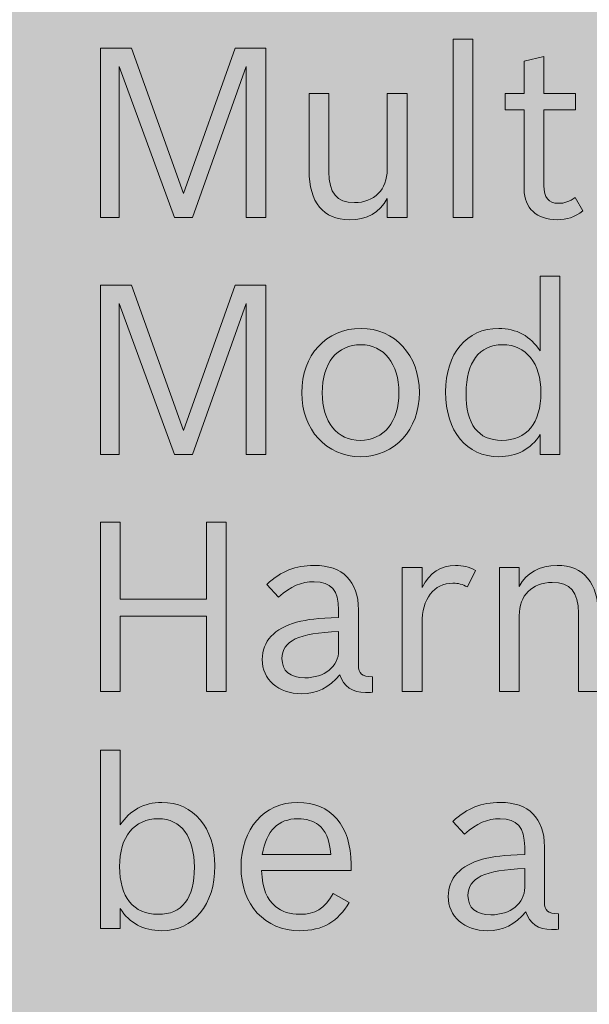
# Model space of a CAD drawing. Units: inches. Extents: x -2.8 to 7.8, y -2 to 7.
# Drawn here: x 0.2 to 0.5, y 2.9 to 3.5 of the extents above; entities that cross this region are included whole.
import ezdxf

# ---------------------------------------------------------------- set-up
doc = ezdxf.new("R2010")
doc.units = ezdxf.units.IN
doc.header["$MEASUREMENT"] = 0
doc.layers.add('Layer 1', color=7, linetype='Continuous')

# ---------------------------------------------------------------- blocks, each defined once
blk = doc.blocks.new('block 1921')
at = {"layer": 'Layer 1', "true_color": 0xffffff}
h = blk.add_hatch(color=7, dxfattribs=at)
h.dxf.hatch_style = 2
h.paths.add_polyline_path([(0.42171, 3.47007), (0.43242, 3.47007), (0.43242, 3.37337), (0.42171, 3.37337)])
h = blk.add_hatch(color=7, dxfattribs=at)
h.dxf.hatch_style = 2
h.paths.add_polyline_path([(0.24738, 3.46519), (0.27565, 3.38647), (0.30353, 3.46519), (0.32018, 3.46519), (0.32018, 3.37337), (0.30946, 3.37337), (0.30946, 3.45518), (0.28042, 3.37337), (0.27062, 3.37337), (0.24067, 3.45518), (0.24067, 3.37337), (0.2306, 3.37337), (0.2306, 3.46519)])
h = blk.add_hatch(color=7, dxfattribs=at)
h.dxf.hatch_style = 2
edge = h.paths.add_edge_path()
edge.add_spline(control_points=[(0.44984, 3.44053), (0.44984, 3.44053), (0.46016, 3.44053), (0.46016, 3.44053), (0.46016, 3.44053), (0.46016, 3.458), (0.46016, 3.458), (0.46016, 3.458), (0.47087, 3.46057), (0.47087, 3.46057), (0.47087, 3.46057), (0.47087, 3.44053), (0.47087, 3.44053), (0.47087, 3.44053), (0.48791, 3.44053), (0.48791, 3.44053), (0.48791, 3.44053), (0.48791, 3.43168), (0.48791, 3.43168), (0.48791, 3.43168), (0.47087, 3.43168), (0.47087, 3.43168), (0.47087, 3.43168), (0.47087, 3.39071), (0.47087, 3.39071), (0.47087, 3.38416), (0.47333, 3.38107), (0.47862, 3.38107), (0.4821, 3.38107), (0.48469, 3.38197), (0.48778, 3.38429), (0.48778, 3.38429), (0.49191, 3.37696), (0.49191, 3.37696), (0.48739, 3.3735), (0.48352, 3.37221), (0.47797, 3.37221), (0.467, 3.37221), (0.46016, 3.3785), (0.46016, 3.38865), (0.46016, 3.38865), (0.46016, 3.43168), (0.46016, 3.43168), (0.46016, 3.43168), (0.44984, 3.43168), (0.44984, 3.43168), (0.44984, 3.43168), (0.44984, 3.44053), (0.44984, 3.44053)], knot_values=[0, 0, 0, 0, 1, 1, 1, 2, 2, 2, 3, 3, 3, 4, 4, 4, 5, 5, 5, 6, 6, 6, 7, 7, 7, 8, 8, 8, 9, 9, 9, 10, 10, 10, 11, 11, 11, 12, 12, 12, 13, 13, 13, 14, 14, 14, 15, 15, 15, 16, 16, 16, 16], degree=3, periodic=1)
h = blk.add_hatch(color=7, dxfattribs=at)
h.dxf.hatch_style = 2
edge = h.paths.add_edge_path()
edge.add_spline(control_points=[(0.38597, 3.38364), (0.38184, 3.37607), (0.375, 3.37221), (0.36545, 3.37221), (0.35126, 3.37221), (0.34364, 3.38159), (0.34364, 3.39893), (0.34364, 3.39893), (0.34364, 3.44053), (0.34364, 3.44053), (0.34364, 3.44053), (0.35435, 3.44053), (0.35435, 3.44053), (0.35435, 3.44053), (0.35435, 3.39815), (0.35435, 3.39815), (0.35435, 3.3866), (0.35861, 3.38146), (0.36816, 3.38146), (0.379, 3.38146), (0.38597, 3.38852), (0.38597, 3.39944), (0.38597, 3.39944), (0.38597, 3.44053), (0.38597, 3.44053), (0.38597, 3.44053), (0.39669, 3.44053), (0.39669, 3.44053), (0.39669, 3.44053), (0.39669, 3.37337), (0.39669, 3.37337), (0.39669, 3.37337), (0.38597, 3.37337), (0.38597, 3.37337), (0.38597, 3.37337), (0.38597, 3.38364), (0.38597, 3.38364)], knot_values=[0, 0, 0, 0, 1, 1, 1, 2, 2, 2, 3, 3, 3, 4, 4, 4, 5, 5, 5, 6, 6, 6, 7, 7, 7, 8, 8, 8, 9, 9, 9, 10, 10, 10, 11, 11, 11, 12, 12, 12, 12], degree=3, periodic=1)
h = blk.add_hatch(color=7, dxfattribs=at)
h.dxf.hatch_style = 2
edge = h.paths.add_edge_path()
edge.add_spline(control_points=[(0.46882, 3.25578), (0.46379, 3.24795), (0.45617, 3.24384), (0.44649, 3.24384), (0.42894, 3.24384), (0.41758, 3.25758), (0.41758, 3.27889), (0.41758, 3.2997), (0.42906, 3.31332), (0.44636, 3.31332), (0.45591, 3.31332), (0.46366, 3.30908), (0.46882, 3.30112), (0.46882, 3.30112), (0.46882, 3.3417), (0.46882, 3.3417), (0.46882, 3.3417), (0.47953, 3.3417), (0.47953, 3.3417), (0.47953, 3.3417), (0.47953, 3.24499), (0.47953, 3.24499), (0.47953, 3.24499), (0.46882, 3.24499), (0.46882, 3.24499), (0.46882, 3.24499), (0.46882, 3.25578), (0.46882, 3.25578)], knot_values=[0, 0, 0, 0, 1, 1, 1, 2, 2, 2, 3, 3, 3, 4, 4, 4, 5, 5, 5, 6, 6, 6, 7, 7, 7, 8, 8, 8, 9, 9, 9, 9], degree=3, periodic=1)
edge = h.paths.add_edge_path()
edge.add_spline(control_points=[(0.42868, 3.27825), (0.42868, 3.2613), (0.43513, 3.25269), (0.44804, 3.25269), (0.46159, 3.25269), (0.4692, 3.26207), (0.4692, 3.27851), (0.4692, 3.29456), (0.46133, 3.30445), (0.44843, 3.30445), (0.43578, 3.30445), (0.42868, 3.29495), (0.42868, 3.27825)], knot_values=[0, 0, 0, 0, 1, 1, 1, 2, 2, 2, 3, 3, 3, 4, 4, 4, 4], degree=3, periodic=1)
h = blk.add_hatch(color=7, dxfattribs=at)
h.dxf.hatch_style = 2
h.paths.add_polyline_path([(0.24738, 3.33681), (0.27565, 3.25809), (0.30353, 3.33681), (0.32018, 3.33681), (0.32018, 3.24499), (0.30946, 3.24499), (0.30946, 3.3268), (0.28042, 3.24499), (0.27062, 3.24499), (0.24067, 3.3268), (0.24067, 3.24499), (0.2306, 3.24499), (0.2306, 3.33681)])
h = blk.add_hatch(color=7, dxfattribs=at)
h.dxf.hatch_style = 2
edge = h.paths.add_edge_path()
edge.add_spline(control_points=[(0.4034, 3.27864), (0.4034, 3.25834), (0.3901, 3.24384), (0.37139, 3.24384), (0.35306, 3.24384), (0.33964, 3.25847), (0.33964, 3.27851), (0.33964, 3.2988), (0.35293, 3.31332), (0.37177, 3.31332), (0.3901, 3.31332), (0.4034, 3.29867), (0.4034, 3.27864)], knot_values=[0, 0, 0, 0, 1, 1, 1, 2, 2, 2, 3, 3, 3, 4, 4, 4, 4], degree=3, periodic=1)
edge = h.paths.add_edge_path()
edge.add_spline(control_points=[(0.35074, 3.27838), (0.35074, 3.26258), (0.35874, 3.25269), (0.37139, 3.25269), (0.38417, 3.25269), (0.39229, 3.26271), (0.39229, 3.27851), (0.39229, 3.29418), (0.38417, 3.30445), (0.37177, 3.30445), (0.35874, 3.30445), (0.35074, 3.29469), (0.35074, 3.27838)], knot_values=[0, 0, 0, 0, 1, 1, 1, 2, 2, 2, 3, 3, 3, 4, 4, 4, 4], degree=3, periodic=1)
h = blk.add_hatch(color=7, dxfattribs=at)
h.dxf.hatch_style = 2
h.paths.add_polyline_path([(0.2306, 3.20844), (0.24132, 3.20844), (0.24132, 3.1667), (0.28804, 3.1667), (0.28804, 3.20844), (0.29875, 3.20844), (0.29875, 3.11661), (0.28804, 3.11661), (0.28804, 3.15745), (0.24132, 3.15745), (0.24132, 3.11661), (0.2306, 3.11661)])
h = blk.add_hatch(color=7, dxfattribs=at)
h.dxf.hatch_style = 2
edge = h.paths.add_edge_path()
edge.add_spline(control_points=[(0.37798, 3.11623), (0.37656, 3.1161), (0.37527, 3.1161), (0.37423, 3.1161), (0.36701, 3.1161), (0.36236, 3.11931), (0.3603, 3.12573), (0.35436, 3.11867), (0.34791, 3.11546), (0.33952, 3.11546), (0.327, 3.11546), (0.31822, 3.12316), (0.31822, 3.13395), (0.31822, 3.14384), (0.3248, 3.1509), (0.33681, 3.15412), (0.34313, 3.15578), (0.34804, 3.1563), (0.35965, 3.15669), (0.35965, 3.15669), (0.35965, 3.16092), (0.35965, 3.16092), (0.35965, 3.17132), (0.35552, 3.17607), (0.34636, 3.17607), (0.33926, 3.17607), (0.33397, 3.17376), (0.327, 3.16773), (0.327, 3.16773), (0.32067, 3.17466), (0.32067, 3.17466), (0.3288, 3.18198), (0.33616, 3.18494), (0.34636, 3.18494), (0.36184, 3.18494), (0.37036, 3.17646), (0.37036, 3.16092), (0.37036, 3.16092), (0.37036, 3.131), (0.37036, 3.131), (0.37036, 3.12624), (0.37217, 3.1247), (0.37798, 3.12457), (0.37798, 3.12457), (0.37798, 3.11623), (0.37798, 3.11623)], knot_values=[0, 0, 0, 0, 1, 1, 1, 2, 2, 2, 3, 3, 3, 4, 4, 4, 5, 5, 5, 6, 6, 6, 7, 7, 7, 8, 8, 8, 9, 9, 9, 10, 10, 10, 11, 11, 11, 12, 12, 12, 13, 13, 13, 14, 14, 14, 15, 15, 15, 15], degree=3, periodic=1)
edge = h.paths.add_edge_path()
edge.add_spline(control_points=[(0.35965, 3.1491), (0.33797, 3.14834), (0.32893, 3.1441), (0.32893, 3.13446), (0.32893, 3.12779), (0.33332, 3.12406), (0.34132, 3.12406), (0.35204, 3.12406), (0.35965, 3.13022), (0.35965, 3.13883), (0.35965, 3.13883), (0.35965, 3.1491), (0.35965, 3.1491)], knot_values=[0, 0, 0, 0, 1, 1, 1, 2, 2, 2, 3, 3, 3, 4, 4, 4, 4], degree=3, periodic=1)
h = blk.add_hatch(color=7, dxfattribs=at)
h.dxf.hatch_style = 2
edge = h.paths.add_edge_path()
edge.add_spline(control_points=[(0.3941, 3.18378), (0.3941, 3.18378), (0.40481, 3.18378), (0.40481, 3.18378), (0.40481, 3.18378), (0.40481, 3.173), (0.40481, 3.173), (0.4092, 3.18109), (0.41501, 3.18494), (0.42288, 3.18494), (0.42701, 3.18494), (0.43024, 3.18417), (0.43385, 3.18224), (0.43385, 3.18224), (0.42946, 3.17325), (0.42946, 3.17325), (0.42649, 3.17479), (0.42468, 3.1753), (0.42159, 3.1753), (0.41113, 3.1753), (0.40481, 3.16695), (0.40481, 3.15347), (0.40481, 3.15347), (0.40481, 3.11661), (0.40481, 3.11661), (0.40481, 3.11661), (0.3941, 3.11661), (0.3941, 3.11661), (0.3941, 3.11661), (0.3941, 3.18378), (0.3941, 3.18378)], knot_values=[0, 0, 0, 0, 1, 1, 1, 2, 2, 2, 3, 3, 3, 4, 4, 4, 5, 5, 5, 6, 6, 6, 7, 7, 7, 8, 8, 8, 9, 9, 9, 10, 10, 10, 10], degree=3, periodic=1)
h = blk.add_hatch(color=7, dxfattribs=at)
h.dxf.hatch_style = 2
edge = h.paths.add_edge_path()
edge.add_spline(control_points=[(0.44674, 3.18378), (0.44674, 3.18378), (0.45746, 3.18378), (0.45746, 3.18378), (0.45746, 3.18378), (0.45746, 3.1735), (0.45746, 3.1735), (0.46159, 3.18109), (0.46842, 3.18494), (0.47798, 3.18494), (0.49243, 3.18494), (0.50031, 3.17556), (0.50031, 3.15823), (0.50031, 3.15823), (0.50031, 3.11661), (0.50031, 3.11661), (0.50031, 3.11661), (0.48959, 3.11661), (0.48959, 3.11661), (0.48959, 3.11661), (0.48959, 3.15899), (0.48959, 3.15899), (0.48959, 3.17055), (0.4852, 3.17569), (0.47527, 3.17569), (0.46442, 3.17569), (0.45746, 3.16863), (0.45746, 3.15771), (0.45746, 3.15771), (0.45746, 3.11661), (0.45746, 3.11661), (0.45746, 3.11661), (0.44674, 3.11661), (0.44674, 3.11661), (0.44674, 3.11661), (0.44674, 3.18378), (0.44674, 3.18378)], knot_values=[0, 0, 0, 0, 1, 1, 1, 2, 2, 2, 3, 3, 3, 4, 4, 4, 5, 5, 5, 6, 6, 6, 7, 7, 7, 8, 8, 8, 9, 9, 9, 10, 10, 10, 11, 11, 11, 12, 12, 12, 12], degree=3, periodic=1)
h = blk.add_hatch(color=7, dxfattribs=at)
h.dxf.hatch_style = 2
edge = h.paths.add_edge_path()
edge.add_spline(control_points=[(0.24132, 3.04436), (0.24648, 3.05232), (0.25423, 3.05656), (0.26377, 3.05656), (0.28107, 3.05656), (0.29256, 3.04294), (0.29256, 3.02214), (0.29256, 3.00095), (0.2812, 2.98708), (0.26364, 2.98708), (0.25397, 2.98708), (0.24622, 2.99119), (0.24132, 2.99903), (0.24132, 2.99903), (0.24132, 2.98824), (0.24132, 2.98824), (0.24132, 2.98824), (0.2306, 2.98824), (0.2306, 2.98824), (0.2306, 2.98824), (0.2306, 3.08494), (0.2306, 3.08494), (0.2306, 3.08494), (0.24132, 3.08494), (0.24132, 3.08494), (0.24132, 3.08494), (0.24132, 3.04436), (0.24132, 3.04436)], knot_values=[0, 0, 0, 0, 1, 1, 1, 2, 2, 2, 3, 3, 3, 4, 4, 4, 5, 5, 5, 6, 6, 6, 7, 7, 7, 8, 8, 8, 9, 9, 9, 9], degree=3, periodic=1)
edge = h.paths.add_edge_path()
edge.add_spline(control_points=[(0.24093, 3.02176), (0.24093, 3.00532), (0.24854, 2.99594), (0.26184, 2.99594), (0.27488, 2.99594), (0.28145, 3.00442), (0.28145, 3.0215), (0.28145, 3.03794), (0.27423, 3.0477), (0.26197, 3.0477), (0.2488, 3.0477), (0.24093, 3.03794), (0.24093, 3.02176)], knot_values=[0, 0, 0, 0, 1, 1, 1, 2, 2, 2, 3, 3, 3, 4, 4, 4, 4], degree=3, periodic=1)
h = blk.add_hatch(color=7, dxfattribs=at)
h.dxf.hatch_style = 2
edge = h.paths.add_edge_path()
edge.add_spline(control_points=[(0.36533, 3.00236), (0.35939, 2.99196), (0.35087, 2.98708), (0.33861, 2.98708), (0.31964, 2.98708), (0.30674, 3.00108), (0.30674, 3.02163), (0.30674, 3.04231), (0.31925, 3.05656), (0.33745, 3.05656), (0.35539, 3.05656), (0.36636, 3.04397), (0.36636, 3.02317), (0.36636, 3.02317), (0.36636, 3.0197), (0.36636, 3.0197), (0.36636, 3.0197), (0.31783, 3.0197), (0.31783, 3.0197), (0.31848, 3.00943), (0.32054, 3.00416), (0.32545, 3.00018), (0.3288, 2.99736), (0.33319, 2.99594), (0.33861, 2.99594), (0.347, 2.99594), (0.35178, 2.9989), (0.35668, 3.00724), (0.35668, 3.00724), (0.36533, 3.00236), (0.36533, 3.00236)], knot_values=[0, 0, 0, 0, 1, 1, 1, 2, 2, 2, 3, 3, 3, 4, 4, 4, 5, 5, 5, 6, 6, 6, 7, 7, 7, 8, 8, 8, 9, 9, 9, 10, 10, 10, 10], degree=3, periodic=1)
edge = h.paths.add_edge_path()
edge.add_spline(control_points=[(0.35539, 3.02831), (0.35449, 3.03704), (0.35268, 3.04128), (0.34868, 3.04436), (0.34597, 3.04654), (0.3421, 3.0477), (0.33758, 3.0477), (0.32687, 3.0477), (0.32067, 3.0414), (0.31822, 3.02831), (0.31822, 3.02831), (0.35539, 3.02831), (0.35539, 3.02831)], knot_values=[0, 0, 0, 0, 1, 1, 1, 2, 2, 2, 3, 3, 3, 4, 4, 4, 4], degree=3, periodic=1)
h = blk.add_hatch(color=7, dxfattribs=at)
h.dxf.hatch_style = 2
edge = h.paths.add_edge_path()
edge.add_spline(control_points=[(0.47875, 2.98785), (0.47734, 2.98772), (0.47605, 2.98772), (0.47501, 2.98772), (0.46779, 2.98772), (0.46314, 2.99093), (0.46107, 2.99736), (0.45513, 2.99029), (0.44868, 2.98708), (0.44029, 2.98708), (0.42778, 2.98708), (0.419, 2.99479), (0.419, 3.00558), (0.419, 3.01546), (0.42558, 3.02252), (0.43758, 3.02574), (0.44391, 3.02741), (0.44881, 3.02792), (0.46043, 3.02831), (0.46043, 3.02831), (0.46043, 3.03254), (0.46043, 3.03254), (0.46043, 3.04294), (0.4563, 3.0477), (0.44714, 3.0477), (0.44004, 3.0477), (0.43475, 3.04539), (0.42778, 3.03935), (0.42778, 3.03935), (0.42145, 3.04629), (0.42145, 3.04629), (0.42958, 3.0536), (0.43694, 3.05656), (0.44714, 3.05656), (0.46262, 3.05656), (0.47114, 3.04808), (0.47114, 3.03254), (0.47114, 3.03254), (0.47114, 3.00262), (0.47114, 3.00262), (0.47114, 2.99787), (0.47295, 2.99633), (0.47875, 2.9962), (0.47875, 2.9962), (0.47875, 2.98785), (0.47875, 2.98785)], knot_values=[0, 0, 0, 0, 1, 1, 1, 2, 2, 2, 3, 3, 3, 4, 4, 4, 5, 5, 5, 6, 6, 6, 7, 7, 7, 8, 8, 8, 9, 9, 9, 10, 10, 10, 11, 11, 11, 12, 12, 12, 13, 13, 13, 14, 14, 14, 15, 15, 15, 15], degree=3, periodic=1)
edge = h.paths.add_edge_path()
edge.add_spline(control_points=[(0.46043, 3.02073), (0.43875, 3.01996), (0.42971, 3.01572), (0.42971, 3.00609), (0.42971, 2.99941), (0.4341, 2.99568), (0.4421, 2.99568), (0.45281, 2.99568), (0.46043, 3.00185), (0.46043, 3.01045), (0.46043, 3.01045), (0.46043, 3.02073), (0.46043, 3.02073)], knot_values=[0, 0, 0, 0, 1, 1, 1, 2, 2, 2, 3, 3, 3, 4, 4, 4, 4], degree=3, periodic=1)
at = {"layer": 'Layer 1', "lineweight": 0}
for points in [[(0.42171, 3.47007), (0.43242, 3.47007), (0.43242, 3.37337), (0.42171, 3.37337), (0.42171, 3.47007)], [(0.24738, 3.46519), (0.27565, 3.38647), (0.30353, 3.46519), (0.32018, 3.46519), (0.32018, 3.37337), (0.30946, 3.37337), (0.30946, 3.45518), (0.28042, 3.37337), (0.27062, 3.37337), (0.24067, 3.45518), (0.24067, 3.37337), (0.2306, 3.37337), (0.2306, 3.46519), (0.24738, 3.46519)], [(0.24738, 3.33681), (0.27565, 3.25809), (0.30353, 3.33681), (0.32018, 3.33681), (0.32018, 3.24499), (0.30946, 3.24499), (0.30946, 3.3268), (0.28042, 3.24499), (0.27062, 3.24499), (0.24067, 3.3268), (0.24067, 3.24499), (0.2306, 3.24499), (0.2306, 3.33681), (0.24738, 3.33681)], [(0.2306, 3.20844), (0.24132, 3.20844), (0.24132, 3.1667), (0.28804, 3.1667), (0.28804, 3.20844), (0.29875, 3.20844), (0.29875, 3.11661), (0.28804, 3.11661), (0.28804, 3.15745), (0.24132, 3.15745), (0.24132, 3.11661), (0.2306, 3.11661), (0.2306, 3.20844)]]:
    blk.add_lwpolyline(points, dxfattribs=at)
for points, knots in [([(0.44984, 3.44053), (0.44984, 3.44053), (0.46016, 3.44053), (0.46016, 3.44053), (0.46016, 3.44053), (0.46016, 3.458), (0.46016, 3.458), (0.46016, 3.458), (0.47087, 3.46057), (0.47087, 3.46057), (0.47087, 3.46057), (0.47087, 3.44053), (0.47087, 3.44053), (0.47087, 3.44053), (0.48791, 3.44053), (0.48791, 3.44053), (0.48791, 3.44053), (0.48791, 3.43168), (0.48791, 3.43168), (0.48791, 3.43168), (0.47087, 3.43168), (0.47087, 3.43168), (0.47087, 3.43168), (0.47087, 3.39071), (0.47087, 3.39071), (0.47087, 3.38416), (0.47333, 3.38107), (0.47862, 3.38107), (0.4821, 3.38107), (0.48469, 3.38197), (0.48778, 3.38429), (0.48778, 3.38429), (0.49191, 3.37696), (0.49191, 3.37696), (0.48739, 3.3735), (0.48352, 3.37221), (0.47797, 3.37221), (0.467, 3.37221), (0.46016, 3.3785), (0.46016, 3.38865), (0.46016, 3.38865), (0.46016, 3.43168), (0.46016, 3.43168), (0.46016, 3.43168), (0.44984, 3.43168), (0.44984, 3.43168), (0.44984, 3.43168), (0.44984, 3.44053), (0.44984, 3.44053)], [0, 0, 0, 0, 1, 1, 1, 2, 2, 2, 3, 3, 3, 4, 4, 4, 5, 5, 5, 6, 6, 6, 7, 7, 7, 8, 8, 8, 9, 9, 9, 10, 10, 10, 11, 11, 11, 12, 12, 12, 13, 13, 13, 14, 14, 14, 15, 15, 15, 16, 16, 16, 16]), ([(0.38597, 3.38364), (0.38184, 3.37607), (0.375, 3.37221), (0.36545, 3.37221), (0.35126, 3.37221), (0.34364, 3.38159), (0.34364, 3.39893), (0.34364, 3.39893), (0.34364, 3.44053), (0.34364, 3.44053), (0.34364, 3.44053), (0.35435, 3.44053), (0.35435, 3.44053), (0.35435, 3.44053), (0.35435, 3.39815), (0.35435, 3.39815), (0.35435, 3.3866), (0.35861, 3.38146), (0.36816, 3.38146), (0.379, 3.38146), (0.38597, 3.38852), (0.38597, 3.39944), (0.38597, 3.39944), (0.38597, 3.44053), (0.38597, 3.44053), (0.38597, 3.44053), (0.39669, 3.44053), (0.39669, 3.44053), (0.39669, 3.44053), (0.39669, 3.37337), (0.39669, 3.37337), (0.39669, 3.37337), (0.38597, 3.37337), (0.38597, 3.37337), (0.38597, 3.37337), (0.38597, 3.38364), (0.38597, 3.38364)], [0, 0, 0, 0, 1, 1, 1, 2, 2, 2, 3, 3, 3, 4, 4, 4, 5, 5, 5, 6, 6, 6, 7, 7, 7, 8, 8, 8, 9, 9, 9, 10, 10, 10, 11, 11, 11, 12, 12, 12, 12]), ([(0.46882, 3.25578), (0.46379, 3.24795), (0.45617, 3.24384), (0.44649, 3.24384), (0.42894, 3.24384), (0.41758, 3.25758), (0.41758, 3.27889), (0.41758, 3.2997), (0.42906, 3.31332), (0.44636, 3.31332), (0.45591, 3.31332), (0.46366, 3.30908), (0.46882, 3.30112), (0.46882, 3.30112), (0.46882, 3.3417), (0.46882, 3.3417), (0.46882, 3.3417), (0.47953, 3.3417), (0.47953, 3.3417), (0.47953, 3.3417), (0.47953, 3.24499), (0.47953, 3.24499), (0.47953, 3.24499), (0.46882, 3.24499), (0.46882, 3.24499), (0.46882, 3.24499), (0.46882, 3.25578), (0.46882, 3.25578)], [0, 0, 0, 0, 1, 1, 1, 2, 2, 2, 3, 3, 3, 4, 4, 4, 5, 5, 5, 6, 6, 6, 7, 7, 7, 8, 8, 8, 9, 9, 9, 9]), ([(0.4034, 3.27864), (0.4034, 3.25834), (0.3901, 3.24384), (0.37139, 3.24384), (0.35306, 3.24384), (0.33964, 3.25847), (0.33964, 3.27851), (0.33964, 3.2988), (0.35293, 3.31332), (0.37177, 3.31332), (0.3901, 3.31332), (0.4034, 3.29867), (0.4034, 3.27864)], [0, 0, 0, 0, 1, 1, 1, 2, 2, 2, 3, 3, 3, 4, 4, 4, 4]), ([(0.35074, 3.27838), (0.35074, 3.26258), (0.35874, 3.25269), (0.37139, 3.25269), (0.38417, 3.25269), (0.39229, 3.26271), (0.39229, 3.27851), (0.39229, 3.29418), (0.38417, 3.30445), (0.37177, 3.30445), (0.35874, 3.30445), (0.35074, 3.29469), (0.35074, 3.27838)], [0, 0, 0, 0, 1, 1, 1, 2, 2, 2, 3, 3, 3, 4, 4, 4, 4]), ([(0.42868, 3.27825), (0.42868, 3.2613), (0.43513, 3.25269), (0.44804, 3.25269), (0.46159, 3.25269), (0.4692, 3.26207), (0.4692, 3.27851), (0.4692, 3.29456), (0.46133, 3.30445), (0.44843, 3.30445), (0.43578, 3.30445), (0.42868, 3.29495), (0.42868, 3.27825)], [0, 0, 0, 0, 1, 1, 1, 2, 2, 2, 3, 3, 3, 4, 4, 4, 4]), ([(0.37798, 3.11623), (0.37656, 3.1161), (0.37527, 3.1161), (0.37423, 3.1161), (0.36701, 3.1161), (0.36236, 3.11931), (0.3603, 3.12573), (0.35436, 3.11867), (0.34791, 3.11546), (0.33952, 3.11546), (0.327, 3.11546), (0.31822, 3.12316), (0.31822, 3.13395), (0.31822, 3.14384), (0.3248, 3.1509), (0.33681, 3.15412), (0.34313, 3.15578), (0.34804, 3.1563), (0.35965, 3.15669), (0.35965, 3.15669), (0.35965, 3.16092), (0.35965, 3.16092), (0.35965, 3.17132), (0.35552, 3.17607), (0.34636, 3.17607), (0.33926, 3.17607), (0.33397, 3.17376), (0.327, 3.16773), (0.327, 3.16773), (0.32067, 3.17466), (0.32067, 3.17466), (0.3288, 3.18198), (0.33616, 3.18494), (0.34636, 3.18494), (0.36184, 3.18494), (0.37036, 3.17646), (0.37036, 3.16092), (0.37036, 3.16092), (0.37036, 3.131), (0.37036, 3.131), (0.37036, 3.12624), (0.37217, 3.1247), (0.37798, 3.12457), (0.37798, 3.12457), (0.37798, 3.11623), (0.37798, 3.11623)], [0, 0, 0, 0, 1, 1, 1, 2, 2, 2, 3, 3, 3, 4, 4, 4, 5, 5, 5, 6, 6, 6, 7, 7, 7, 8, 8, 8, 9, 9, 9, 10, 10, 10, 11, 11, 11, 12, 12, 12, 13, 13, 13, 14, 14, 14, 15, 15, 15, 15]), ([(0.3941, 3.18378), (0.3941, 3.18378), (0.40481, 3.18378), (0.40481, 3.18378), (0.40481, 3.18378), (0.40481, 3.173), (0.40481, 3.173), (0.4092, 3.18109), (0.41501, 3.18494), (0.42288, 3.18494), (0.42701, 3.18494), (0.43024, 3.18417), (0.43385, 3.18224), (0.43385, 3.18224), (0.42946, 3.17325), (0.42946, 3.17325), (0.42649, 3.17479), (0.42468, 3.1753), (0.42159, 3.1753), (0.41113, 3.1753), (0.40481, 3.16695), (0.40481, 3.15347), (0.40481, 3.15347), (0.40481, 3.11661), (0.40481, 3.11661), (0.40481, 3.11661), (0.3941, 3.11661), (0.3941, 3.11661), (0.3941, 3.11661), (0.3941, 3.18378), (0.3941, 3.18378)], [0, 0, 0, 0, 1, 1, 1, 2, 2, 2, 3, 3, 3, 4, 4, 4, 5, 5, 5, 6, 6, 6, 7, 7, 7, 8, 8, 8, 9, 9, 9, 10, 10, 10, 10]), ([(0.44674, 3.18378), (0.44674, 3.18378), (0.45746, 3.18378), (0.45746, 3.18378), (0.45746, 3.18378), (0.45746, 3.1735), (0.45746, 3.1735), (0.46159, 3.18109), (0.46842, 3.18494), (0.47798, 3.18494), (0.49243, 3.18494), (0.50031, 3.17556), (0.50031, 3.15823), (0.50031, 3.15823), (0.50031, 3.11661), (0.50031, 3.11661), (0.50031, 3.11661), (0.48959, 3.11661), (0.48959, 3.11661), (0.48959, 3.11661), (0.48959, 3.15899), (0.48959, 3.15899), (0.48959, 3.17055), (0.4852, 3.17569), (0.47527, 3.17569), (0.46442, 3.17569), (0.45746, 3.16863), (0.45746, 3.15771), (0.45746, 3.15771), (0.45746, 3.11661), (0.45746, 3.11661), (0.45746, 3.11661), (0.44674, 3.11661), (0.44674, 3.11661), (0.44674, 3.11661), (0.44674, 3.18378), (0.44674, 3.18378)], [0, 0, 0, 0, 1, 1, 1, 2, 2, 2, 3, 3, 3, 4, 4, 4, 5, 5, 5, 6, 6, 6, 7, 7, 7, 8, 8, 8, 9, 9, 9, 10, 10, 10, 11, 11, 11, 12, 12, 12, 12]), ([(0.35965, 3.1491), (0.33797, 3.14834), (0.32893, 3.1441), (0.32893, 3.13446), (0.32893, 3.12779), (0.33332, 3.12406), (0.34132, 3.12406), (0.35204, 3.12406), (0.35965, 3.13022), (0.35965, 3.13883), (0.35965, 3.13883), (0.35965, 3.1491), (0.35965, 3.1491)], [0, 0, 0, 0, 1, 1, 1, 2, 2, 2, 3, 3, 3, 4, 4, 4, 4]), ([(0.24132, 3.04436), (0.24648, 3.05232), (0.25423, 3.05656), (0.26377, 3.05656), (0.28107, 3.05656), (0.29256, 3.04294), (0.29256, 3.02214), (0.29256, 3.00095), (0.2812, 2.98708), (0.26364, 2.98708), (0.25397, 2.98708), (0.24622, 2.99119), (0.24132, 2.99903), (0.24132, 2.99903), (0.24132, 2.98824), (0.24132, 2.98824), (0.24132, 2.98824), (0.2306, 2.98824), (0.2306, 2.98824), (0.2306, 2.98824), (0.2306, 3.08494), (0.2306, 3.08494), (0.2306, 3.08494), (0.24132, 3.08494), (0.24132, 3.08494), (0.24132, 3.08494), (0.24132, 3.04436), (0.24132, 3.04436)], [0, 0, 0, 0, 1, 1, 1, 2, 2, 2, 3, 3, 3, 4, 4, 4, 5, 5, 5, 6, 6, 6, 7, 7, 7, 8, 8, 8, 9, 9, 9, 9]), ([(0.36533, 3.00236), (0.35939, 2.99196), (0.35087, 2.98708), (0.33861, 2.98708), (0.31964, 2.98708), (0.30674, 3.00108), (0.30674, 3.02163), (0.30674, 3.04231), (0.31925, 3.05656), (0.33745, 3.05656), (0.35539, 3.05656), (0.36636, 3.04397), (0.36636, 3.02317), (0.36636, 3.02317), (0.36636, 3.0197), (0.36636, 3.0197), (0.36636, 3.0197), (0.31783, 3.0197), (0.31783, 3.0197), (0.31848, 3.00943), (0.32054, 3.00416), (0.32545, 3.00018), (0.3288, 2.99736), (0.33319, 2.99594), (0.33861, 2.99594), (0.347, 2.99594), (0.35178, 2.9989), (0.35668, 3.00724), (0.35668, 3.00724), (0.36533, 3.00236), (0.36533, 3.00236)], [0, 0, 0, 0, 1, 1, 1, 2, 2, 2, 3, 3, 3, 4, 4, 4, 5, 5, 5, 6, 6, 6, 7, 7, 7, 8, 8, 8, 9, 9, 9, 10, 10, 10, 10]), ([(0.47875, 2.98785), (0.47734, 2.98772), (0.47605, 2.98772), (0.47501, 2.98772), (0.46779, 2.98772), (0.46314, 2.99093), (0.46107, 2.99736), (0.45513, 2.99029), (0.44868, 2.98708), (0.44029, 2.98708), (0.42778, 2.98708), (0.419, 2.99479), (0.419, 3.00558), (0.419, 3.01546), (0.42558, 3.02252), (0.43758, 3.02574), (0.44391, 3.02741), (0.44881, 3.02792), (0.46043, 3.02831), (0.46043, 3.02831), (0.46043, 3.03254), (0.46043, 3.03254), (0.46043, 3.04294), (0.4563, 3.0477), (0.44714, 3.0477), (0.44004, 3.0477), (0.43475, 3.04539), (0.42778, 3.03935), (0.42778, 3.03935), (0.42145, 3.04629), (0.42145, 3.04629), (0.42958, 3.0536), (0.43694, 3.05656), (0.44714, 3.05656), (0.46262, 3.05656), (0.47114, 3.04808), (0.47114, 3.03254), (0.47114, 3.03254), (0.47114, 3.00262), (0.47114, 3.00262), (0.47114, 2.99787), (0.47295, 2.99633), (0.47875, 2.9962), (0.47875, 2.9962), (0.47875, 2.98785), (0.47875, 2.98785)], [0, 0, 0, 0, 1, 1, 1, 2, 2, 2, 3, 3, 3, 4, 4, 4, 5, 5, 5, 6, 6, 6, 7, 7, 7, 8, 8, 8, 9, 9, 9, 10, 10, 10, 11, 11, 11, 12, 12, 12, 13, 13, 13, 14, 14, 14, 15, 15, 15, 15]), ([(0.24093, 3.02176), (0.24093, 3.00532), (0.24854, 2.99594), (0.26184, 2.99594), (0.27488, 2.99594), (0.28145, 3.00442), (0.28145, 3.0215), (0.28145, 3.03794), (0.27423, 3.0477), (0.26197, 3.0477), (0.2488, 3.0477), (0.24093, 3.03794), (0.24093, 3.02176)], [0, 0, 0, 0, 1, 1, 1, 2, 2, 2, 3, 3, 3, 4, 4, 4, 4]), ([(0.35539, 3.02831), (0.35449, 3.03704), (0.35268, 3.04128), (0.34868, 3.04436), (0.34597, 3.04654), (0.3421, 3.0477), (0.33758, 3.0477), (0.32687, 3.0477), (0.32067, 3.0414), (0.31822, 3.02831), (0.31822, 3.02831), (0.35539, 3.02831), (0.35539, 3.02831)], [0, 0, 0, 0, 1, 1, 1, 2, 2, 2, 3, 3, 3, 4, 4, 4, 4]), ([(0.46043, 3.02073), (0.43875, 3.01996), (0.42971, 3.01572), (0.42971, 3.00609), (0.42971, 2.99941), (0.4341, 2.99568), (0.4421, 2.99568), (0.45281, 2.99568), (0.46043, 3.00185), (0.46043, 3.01045), (0.46043, 3.01045), (0.46043, 3.02073), (0.46043, 3.02073)], [0, 0, 0, 0, 1, 1, 1, 2, 2, 2, 3, 3, 3, 4, 4, 4, 4])]:
    blk.add_open_spline(points, degree=3, knots=knots, dxfattribs=at)
blk = doc.blocks.new('block 2')
at = {"layer": 'Layer 1', "true_color": 0x000000}
h = blk.add_hatch(color=18, dxfattribs=at)
h.dxf.hatch_style = 2
h.paths.add_polyline_path([(-1.93723, 6.46549), (-1.94466, 6.45651), (-1.95028, 6.44606), (-1.95373, 6.43472), (-1.95486, 6.42316), (-1.95486, -0.14152), (-1.95387, -0.15243), (-1.95064, -0.16355), (-1.94504, -0.17426), (-1.93723, -0.18387), (-1.92761, -0.19162), (-1.91681, -0.19718), (-1.90562, -0.20041), (-1.89467, -0.20139), (6.89232, -0.20139), (6.90328, -0.20041), (6.91451, -0.19718), (6.92527, -0.19162), (6.9349, -0.18387), (6.94273, -0.17426), (6.9483, -0.16355), (6.95153, -0.15243), (6.95255, -0.14152), (6.95255, 6.42316), (6.95139, 6.43472), (6.94796, 6.44606), (6.94231, 6.45651), (6.9349, 6.46549), (6.46848, 6.92922), (6.45946, 6.9366), (6.44899, 6.94221), (6.43756, 6.94562), (6.42591, 6.94675), (-1.42826, 6.94675), (-1.4399, 6.94562), (-1.45131, 6.94221), (-1.46181, 6.9366), (-1.47083, 6.92922)])
at = {"layer": 'Layer 1'}
blk.add_blockref('block 1921', (0, 0), dxfattribs=at)

msp = doc.modelspace()

# ---------------------------------------------------------------- block references
at = {"layer": 'Layer 1'}
msp.add_blockref('block 2', (0, 0), dxfattribs=at)

doc.saveas('drawing.dxf')
